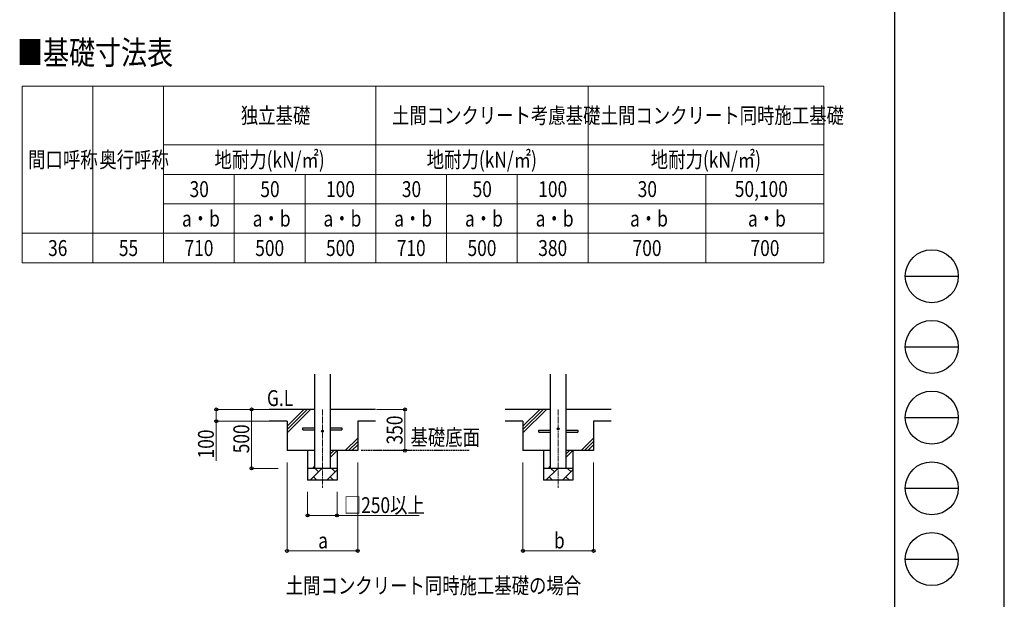
# Model space of a CAD drawing. Units: millimetres. Extents: x 0 to 25230, y 0 to 17820.
# Drawn here: x 16880 to 25230, y 4218 to 9137 of the extents above; entities that cross this region are included whole.
import ezdxf

# ---------------------------------------------------------------- set-up
doc = ezdxf.new("R2010")
doc.units = ezdxf.units.MM
doc.linetypes.add('YCENTER_1', pattern=[13, 10, -1, 1, -1])
doc.linetypes.add('YHIDDEN_1', pattern=[4, 3, -1])
for name, color, linetype, lineweight in [('TABLE1', 255, 'Continuous', 13), ('USER1', 3, 'Continuous', 13), ('YKK_12', 2, 'Continuous', 13), ('YKK_13', 4, 'Continuous', 30), ('YKK_A1', 4, 'Continuous', 30), ('YKK_D', 6, 'Continuous', 13), ('YKK_ZWAK', 7, 'Continuous', 30)]:
    doc.layers.add(name, color=color, linetype=linetype, lineweight=lineweight)
doc.styles.add('text-b', font='extslim2.shx', dxfattribs={"width": 0.8, "bigfont": 'extfont2.shx'})

msp = doc.modelspace()

# ---------------------------------------------------------------- linework, layer by layer
at = {"layer": 'TABLE1'}
for p, q in [((16900.05942267506, 8573.68387681716), (23700.05942267506, 8573.68387681716)), ((16900.05942267506, 8573.68387681716), (16900.05942267506, 7073.683876817162)), ((17500.05942267506, 8573.68387681716), (17500.05942267506, 7073.683876817162)), ((18100.05942267506, 8573.68387681716), (18100.05942267506, 7073.683876817162)), ((19900.05942267506, 8573.68387681716), (19900.05942267506, 7073.683876817162)), ((21700.05942267506, 8573.68387681716), (21700.05942267506, 7073.683876817162)), ((23700.05942267506, 8573.68387681716), (23700.05942267506, 7073.683876817162)), ((18100.05942267506, 8073.683876817161), (23700.05942267506, 8073.683876817161)), ((18100.05942267506, 7823.683876817162), (23700.05942267506, 7823.683876817162)), ((18700.05942267506, 7823.683876817162), (18700.05942267506, 7073.683876817162)), ((19300.05942267506, 7823.683876817162), (19300.05942267506, 7073.683876817162)), ((20500.05942267506, 7823.683876817162), (20500.05942267506, 7073.683876817162)), ((21100.05942267506, 7823.683876817162), (21100.05942267506, 7073.683876817162)), ((22700.05942267506, 7823.683876817162), (22700.05942267506, 7073.683876817162)), ((18100.05942267506, 7573.683876817162), (23700.05942267506, 7573.683876817162)), ((16900.05942267506, 7323.683876817162), (23700.05942267506, 7323.683876817162)), ((16900.05942267506, 7073.683876817162), (23700.05942267506, 7073.683876817162))]:
    msp.add_line(p, q, dxfattribs=at)
at = {"layer": 'YKK_12', "linetype": 'YCENTER_1', "ltscale": 5}
for p, q in [((19447.00672479456, 5829.514589729491), (19447.00672479456, 5163.565970420751)), ((21447.00672479457, 5829.514589729491), (21447.00672479457, 5163.565970420751))]:
    msp.add_line(p, q, dxfattribs=at)
at = {"layer": 'YKK_13'}
for p, q in [((19282.00672479456, 5672.514589729491), (19382.00672479456, 5672.514589729491)), ((19282.00672479456, 5656.514589729492), (19282.00672479456, 5672.514589729491)), ((19282.00672479456, 5656.514589729492), (19382.00672479456, 5656.514589729492)), ((19512.00672479456, 5672.514589729491), (19612.00672479456, 5672.514589729491)), ((19512.00672479456, 5656.514589729492), (19612.00672479456, 5656.514589729492)), ((19612.00672479456, 5672.514589729491), (19612.00672479456, 5656.514589729492)), ((21282.00672479457, 5652.514589729491), (21382.00672479457, 5652.514589729491)), ((21282.00672479457, 5636.514589729491), (21282.00672479457, 5652.514589729491)), ((21282.00672479457, 5636.514589729491), (21382.00672479457, 5636.514589729491)), ((21512.00672479457, 5652.514589729491), (21612.00672479457, 5652.514589729491)), ((21512.00672479457, 5636.514589729491), (21612.00672479457, 5636.514589729491)), ((21612.00672479457, 5652.514589729491), (21612.00672479457, 5636.514589729491))]:
    msp.add_line(p, q, dxfattribs=at)
for centre in [(19447.00672479456, 5644.514589729491), (21447.00672479457, 5664.514589729492)]:
    msp.add_circle(centre, 8, dxfattribs=at)
at = {"layer": 'YKK_A1'}
for p, q in [((19382.00672479456, 5329.514589188997), (19382.00672479456, 6129.514589729492)), ((19512.00672479456, 6129.514589729492), (19512.00672479456, 5329.514589188997)), ((21382.00672479456, 5329.514589188997), (21382.00672479456, 6129.514589729492)), ((21512.00672479456, 6129.514589729492), (21512.00672479456, 5329.514589188997)), ((19382.00672479456, 5829.514589729491), (18997.00672479456, 5829.514589729491)), ((19147.00672480218, 5629.514589737105), (19347.00672479456, 5829.514589729491)), ((19147.00672480505, 5686.083132234903), (19290.43818229964, 5829.514589729491)), ((19147.00672480362, 5657.798860986003), (19318.7224535471, 5829.514589729491)), ((19897.00672479456, 5829.514589729498), (19512.00672479456, 5829.514589729491)), ((21382.00672479456, 5829.514589729491), (20997.00672479456, 5829.514589729491)), ((21147.00672480218, 5629.514589737105), (21347.00672479457, 5829.514589729491)), ((21147.00672480505, 5686.083132234903), (21290.43818229964, 5829.514589729491)), ((21147.00672480362, 5657.798860986003), (21318.7224535471, 5829.514589729491)), ((21897.00672479456, 5829.514589729498), (21512.00672479456, 5829.514589729491)), ((19147.0067248072, 5728.514590070657), (18997.0067248072, 5728.514590070599)), ((19147.0067248072, 5728.514590070657), (19147.00672479456, 5479.514589729491)), ((19897.00672479456, 5729.514589729491), (19747.00672479456, 5729.514589729433)), ((19747.00672479456, 5729.514589729433), (19747.00672479456, 5479.514589729491)), ((21147.0067248072, 5728.514590070657), (20997.0067248072, 5728.514590070599)), ((21147.0067248072, 5728.514590070657), (21147.00672479456, 5479.514589729491)), ((21747.00672479456, 5729.514589729433), (21747.00672479456, 5479.514589729491)), ((21897.00672479456, 5729.514589729491), (21747.00672479456, 5729.514589729433)), ((19640.43818229964, 5479.514589729491), (19747.00672479456, 5586.083132224413)), ((19668.7224535471, 5479.514589729491), (19747.00672479456, 5557.798860976951)), ((19697.00672479456, 5479.514589729491), (19747.00672479456, 5529.514589729491)), ((21640.43818229964, 5479.514589729491), (21747.00672479456, 5586.083132224413)), ((21668.72245354711, 5479.514589729491), (21747.00672479456, 5557.798860976951)), ((21697.00672479456, 5479.514589729491), (21747.00672479456, 5529.514589729491)), ((19382.00672479456, 5479.514589729491), (19147.00672479456, 5479.514589729491)), ((19322.00672479456, 5479.514589729491), (19322.00672479456, 5229.514589188998)), ((19512.00672479456, 5420.347200936347), (19571.1741135877, 5479.514589729491)), ((19512.00672479456, 5448.631472183802), (19542.88984234025, 5479.514589729491)), ((19747.00672479456, 5479.514589729492), (19512.00672479456, 5479.514589729491)), ((19572.00672479456, 5479.514589729491), (19572.00672479456, 5229.514589188998)), ((21382.00672479456, 5479.514589729491), (21147.00672479456, 5479.514589729491)), ((21322.00672479456, 5479.514589729491), (21322.00672479456, 5229.514589188998)), ((21512.00672479456, 5420.347200936347), (21571.1741135877, 5479.514589729491)), ((21512.00672479456, 5448.631472183802), (21542.88984234026, 5479.514589729491)), ((21747.00672479456, 5479.514589729492), (21512.00672479456, 5479.514589729491)), ((21572.00672479456, 5479.514589729491), (21572.00672479456, 5229.514589188998)), ((19364.60557055229, 5329.514589188997), (19382.00672479456, 5346.915743431269)), ((21364.60557055229, 5329.514589188997), (21382.00672479456, 5346.915743431269)), ((19572.00672479456, 5329.514589188997), (19322.00672479456, 5329.514589188997)), ((19342.74265608263, 5229.514589188998), (19442.74265608263, 5329.514589188997)), ((19414.18926562143, 5300.961198727897), (19385.63587516031, 5329.514589188997)), ((19484.16401245213, 5229.51458932118), (19572.00672479456, 5317.357301663605)), ((19555.61062185873, 5300.961198727897), (19527.05723139764, 5329.514589188997)), ((21572.00672479456, 5329.514589188997), (21322.00672479456, 5329.514589188997)), ((21342.74265608263, 5229.514589188998), (21442.74265608263, 5329.514589188997)), ((21414.18926562143, 5300.961198727897), (21385.63587516031, 5329.514589188997)), ((21484.16401245213, 5229.51458932118), (21572.00672479456, 5317.357301663605)), ((21555.61062185873, 5300.961198727897), (21527.05723139764, 5329.514589188997)), ((19572.00672479456, 5229.514589188998), (19322.00672479456, 5229.514589188998)), ((19371.29604680809, 5258.067979914454), (19399.84943740136, 5229.51458932118)), ((19512.7174030454, 5258.067979914454), (19541.27079363867, 5229.51458932118)), ((21572.00672479456, 5229.514589188998), (21322.00672479456, 5229.514589188998)), ((21371.2960468081, 5258.067979914454), (21399.84943740136, 5229.51458932118)), ((21512.7174030454, 5258.067979914454), (21541.27079363867, 5229.51458932118))]:
    msp.add_line(p, q, dxfattribs=at)
at = {"layer": 'YKK_A1', "linetype": 'YHIDDEN_1', "ltscale": 5}
msp.add_line((20690.55782733582, 5479.514589729491), (19776.77210531738, 5479.514589729491), dxfattribs=at)
at = {"layer": 'YKK_D'}
for p, q in [((18996.00672479456, 5829.514589729493), (18546.00672479904, 5829.514589729493)), ((18547.00672479904, 5829.514589729493), (18547.00672479904, 5729.514589729493)), ((18996.00672479456, 5829.514589729493), (18846.00672479903, 5829.514589729493)), ((18847.00672479903, 5329.514589189003), (18847.00672479903, 5829.514589729493)), ((19907.00672479457, 5829.514589729493), (20148.00672479456, 5829.514589729493)), ((20147.00672479456, 5829.514589729493), (20147.00672479456, 5479.514589729497)), ((18994.27467459045, 5729.514589729493), (18546.00672479904, 5729.514589729493)), ((18547.00672479904, 5729.514589729493), (18547.00672479904, 5393.714589729493)), ((19966.00672479462, 5479.514589729497), (20148.00672479456, 5479.514589729497)), ((19147.00672479456, 5379.514589729488), (19147.00672479456, 4628.514589188997)), ((19747.00672479456, 5378.514589729488), (19747.00672479456, 4628.514589188997)), ((21147.00672479456, 5379.514589729488), (21147.00672479456, 4628.514589188997)), ((21747.00672479456, 5378.514589729488), (21747.00672479456, 4628.514589188997)), ((19072.00672479457, 5329.514589189003), (18846.00672479903, 5329.514589189003)), ((19322.00672479456, 5129.514589188977), (19322.00672479456, 4928.514589188996)), ((19572.00672479456, 5129.514589188977), (19572.00672479456, 4928.514589188996)), ((19322.00672479456, 4929.514589188997), (19572.00672479456, 4929.514589188997)), ((19572.00672479456, 4929.514589188997), (20267.80672479456, 4929.514589188997)), ((19147.00672479456, 4629.514589188997), (19747.00672479456, 4629.514589188997)), ((21147.00672479456, 4629.514589188997), (21747.00672479456, 4629.514589188997))]:
    msp.add_line(p, q, dxfattribs=at)
at = {"layer": 'YKK_D', "linetype": 'ByBlock', "lineweight": -2}
for centre in [(18547.00672479904, 5829.514589729493), (18847.00672479903, 5829.514589729493), (20147.00672479456, 5829.514589729493), (18547.00672479904, 5729.514589729493), (20147.00672479456, 5479.514589729497), (18847.00672479903, 5329.514589189003), (19322.00672479456, 4929.514589188997), (19572.00672479456, 4929.514589188997), (19147.00672479456, 4629.514589188997), (19747.00672479456, 4629.514589188997), (21147.00672479456, 4629.514589188997), (21747.00672479456, 4629.514589188997)]:
    msp.add_circle(centre, 12.75, dxfattribs=at)
at = {"layer": 'YKK_ZWAK'}
for p, q in [((25230, 0), (25230, 17820)), ((24300.05942267506, 17235), (24300.05942267506, 1335)), ((24390.05942267506, 6960), (24840.05942267506, 6960)), ((24390.05942267506, 6360), (24840.05942267506, 6360)), ((24390.05942267506, 5760), (24840.05942267506, 5760)), ((24390.05942267506, 5160), (24840.05942267506, 5160)), ((24390.05942267506, 4560), (24840.05942267506, 4560))]:
    msp.add_line(p, q, dxfattribs=at)
for centre in [(24615.05942267506, 6960), (24615.05942267506, 6360), (24615.05942267506, 5760), (24615.05942267506, 5160), (24615.05942267506, 4560)]:
    msp.add_circle(centre, 225, dxfattribs=at)

# ---------------------------------------------------------------- texts
at = {"layer": 'TABLE1', "style": 'text-b', "width": 0.8}
for s, p in [('独立基礎', (18755.25942267506, 8256.183876817162)), ('土間コンクリート考慮基礎', (20036.85942267506, 8256.183876817162)), ('土間コンクリート同時施工基礎', (21807.25942267506, 8256.183876817162)), ('間口呼称', (16951.65942267506, 7881.183876817162)), ('奥行呼称', (17555.25942267506, 7881.183876817162)), ('地耐力(kN/㎡)', (18532.05942267506, 7881.183876817162)), ('地耐力(kN/㎡)', (20332.05942267506, 7881.183876817162)), ('地耐力(kN/㎡)', (22232.05942267506, 7881.183876817162)), ('30', (18320.85942267506, 7631.183876817162)), ('50', (18920.85942267506, 7631.183876817162)), ('100', (19477.65942267506, 7631.183876817162)), ('30', (20120.85942267506, 7631.183876817162)), ('50', (20720.85942267506, 7631.183876817162)), ('100', (21277.65942267506, 7631.183876817162)), ('30', (22120.85942267506, 7631.183876817162)), ('50,100', (22944.45942267506, 7632.246868943146)), ('a・b', (18256.05942267506, 7381.183876817162)), ('a・b', (18856.05942267506, 7381.183876817162)), ('a・b', (19456.05942267506, 7381.183876817162)), ('a・b', (20056.05942267506, 7381.183876817162)), ('a・b', (20656.05942267506, 7381.183876817162)), ('a・b', (21256.05942267506, 7381.183876817162)), ('a・b', (22056.05942267506, 7381.183876817162)), ('a・b', (23056.05942267506, 7381.183876817162)), ('36', (17120.85942267506, 7131.183876817162)), ('55', (17720.85942267506, 7131.183876817162)), ('710', (18277.65942267506, 7131.183876817162)), ('500', (18877.65942267506, 7131.183876817162)), ('500', (19477.65942267506, 7131.183876817162)), ('710', (20077.65942267506, 7131.183876817162)), ('500', (20677.65942267506, 7131.183876817162)), ('380', (21277.65942267506, 7131.183876817162)), ('700', (22077.65942267506, 7131.183876817162)), ('700', (23077.65942267506, 7131.183876817162))]:
    msp.add_text(s, height=135, dxfattribs=at).set_placement(p)
at = {"layer": 'USER1', "style": 'text-b', "width": 0.8}
for s, height, p in [('■基礎寸法表', 202, (16857.982506431, 8756.577398932819)), ('基礎底面', 135, (20194.29043502751, 5524.905833494713)), ('土間コンクリート同時施工基礎の場合', 135, (19137.05202954351, 4266.778495417248))]:
    msp.add_text(s, height=height, dxfattribs=at).set_placement(p)
at = {"layer": 'YKK_A1', "style": 'text-b', "width": 0.8}
msp.add_text('G.L', height=135, dxfattribs=at).set_placement((18976.91480132572, 5857.965607207877))
at = {"layer": 'YKK_D', "style": 'text-b', "width": 0.8}
for s, p in [('350', (20127.00672479456, 5532.114589729495)), ('500', (18827.00672479902, 5457.114589459242)), ('100', (18527.00672479903, 5413.714589729488))]:
    msp.add_text(s, height=135, rotation=90, dxfattribs=at).set_placement(p)
for s, p in [('□250以上', (19628.60672479456, 4949.514589188996)), ('b', (21411.00672479456, 4649.514589188997)), ('a', (19411.00672479456, 4649.514589188997))]:
    msp.add_text(s, height=135, dxfattribs=at).set_placement(p)

doc.saveas('drawing.dxf')
